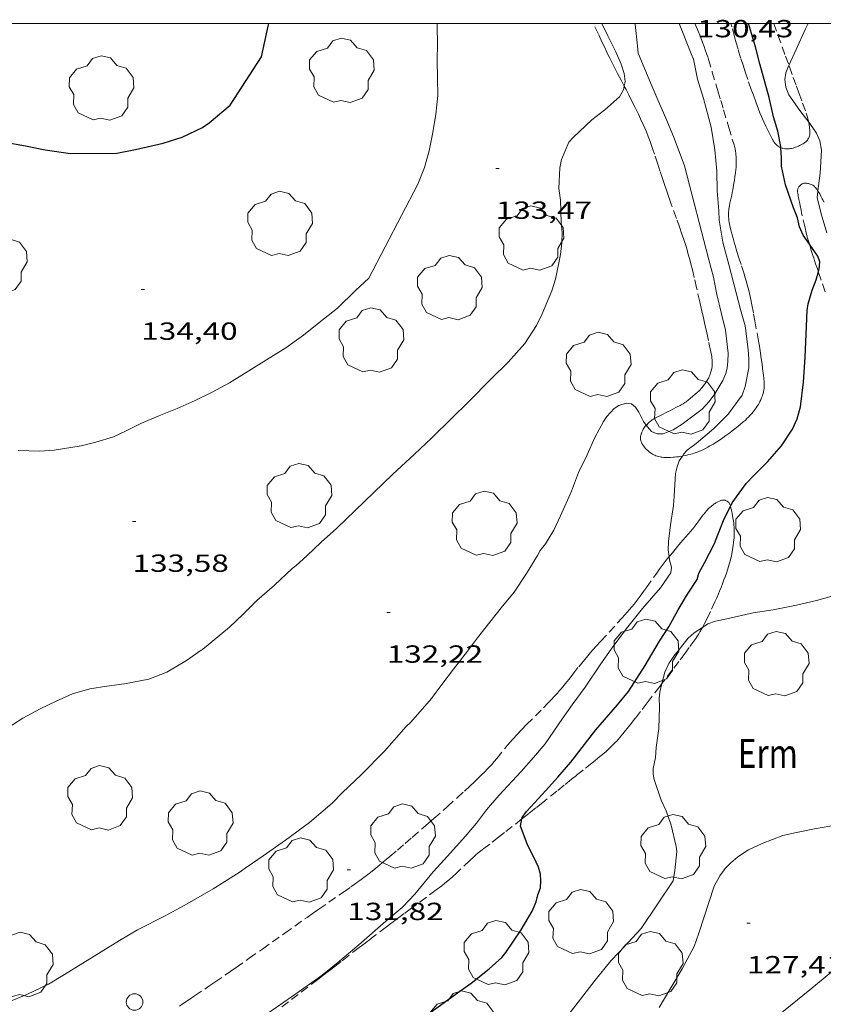
# Model space of a CAD drawing. Units: inches. Extents: x 455000 to 456004, y 4600499 to 4601001.
# Drawn here: x 455156 to 455205, y 4600941 to 4601000 of the extents above; entities that cross this region are included whole.
import ezdxf
from ezdxf.enums import TextEntityAlignment as Align

# ---------------------------------------------------------------- set-up
doc = ezdxf.new("R2010")
doc.units = ezdxf.units.IN
doc.header["$MEASUREMENT"] = 0
doc.linetypes.add('TRAZOS', pattern=[0.75, 0.5, -0.25])
for name, color, linetype, lineweight in [('ARBRE', 7, 'Continuous', 0), ('CORBA DE NIVELL', 7, 'Continuous', 0), ('CORBA MESTRA', 7, 'Continuous', 0), ('COTA ALTIMETRICA', 7, 'Continuous', 0), ('MARC FULL', 7, 'Continuous', 0), ('PAL', 7, 'Continuous', 0), ('PARCEL-LA DE CONREU', 7, 'Continuous', 0)]:
    doc.layers.add(name, color=color, linetype=linetype, lineweight=lineweight)
doc.styles.add('Style-Arial', font='ARIAL.TTF')

# ---------------------------------------------------------------- blocks, each defined once
blk = doc.blocks.new('ARBRE')
at = {"color": 0, "linetype": 'ByBlock', "lineweight": -2, "flags": 128}
blk.add_lwpolyline([(-0.507, -1.872), (-1.415, -1.448), (-1.697, -0.94), (-1.675, -0.342), (-1.951, 0.138), (-1.943, 0.686), (-1.511, 1.208), (-0.871, 1.406), (-0.543, 1.846), (-0.027, 2.012), (0.541, 1.882), (0.933, 1.428), (1.495, 1.262), (1.921, 0.694), (1.969, 0.068), (1.593, -0.562), (1.593, -1.098), (1.229, -1.618), (0.505, -1.886), (-0.049, -1.762), (-0.507, -1.872)], dxfattribs=at)
blk = doc.blocks.new('COTA')
at = {"color": 0, "linetype": 'ByBlock', "lineweight": -2}
blk.add_line((0, 0), (0.2, 0), dxfattribs=at)
blk = doc.blocks.new('PAL')
at = {"color": 0, "linetype": 'ByBlock', "lineweight": -2}
blk.add_circle((0, 0), 0.5, dxfattribs=at)

msp = doc.modelspace()

# ---------------------------------------------------------------- linework, layer by layer
at = {"layer": 'CORBA DE NIVELL', "color": 30, "linetype": 'Continuous', "lineweight": 0}
for points, elevation in [([(455156.09, 4600974.127), (455157.413, 4600974.088), (455158.268, 4600974.15), (455159.9, 4600974.413), (455160.791, 4600974.647), (455161.858, 4600974.964), (455162.591, 4600975.312), (455163.515, 4600975.763), (455164.616, 4600976.241), (455165.709, 4600976.675), (455166.812, 4600977.164), (455167.833, 4600977.673), (455168.881, 4600978.241), (455172.287, 4600980.352), (455173.357, 4600981.111), (455174.287, 4600981.86), (455175.421, 4600982.751), (455176.508, 4600983.835), (455177.31, 4600984.572), (455180.289, 4600990.262), (455180.692, 4600991.277), (455180.967, 4600992.279), (455181.192, 4600993.394), (455181.382, 4600994.504), (455181.491, 4600995.645), (455181.481, 4600996.692), (455181.463, 4600997.764), (455181.473, 4600998.767), (455181.465, 4600999.797), (455181.447, 4601000)], 134), ([(455192.78, 4600996.21), (455192.834, 4600996.476), (455192.776, 4600996.963), (455192.59, 4600997.536), (455192.267, 4600998.277), (455191.783, 4600999.247), (455191.419, 4601000)], 133), ([(455194.109, 4600975.663), (455194.178, 4600975.561), (455194.439, 4600975.285), (455194.774, 4600975.14), (455195.144, 4600975.143), (455195.733, 4600975.39), (455196.293, 4600975.733), (455197.487, 4600976.637), (455197.924, 4600977.1), (455198.258, 4600977.558), (455198.739, 4600978.364), (455198.929, 4600978.79), (455199.007, 4600979.138), (455199.054, 4600979.532), (455199.067, 4600980.029), (455198.906, 4600981.43), (455198.638, 4600982.483), (455198.382, 4600983.574), (455198.178, 4600984.632), (455197.91, 4600985.684), (455196.422, 4600991.381), (455195.804, 4600993.058), (455195.367, 4600994.129), (455194.878, 4600995.232), (455194.383, 4600996.37), (455193.631, 4600998.197), (455193.588, 4600998.636), (455193.445, 4600999.942), (455193.441, 4601000)], 132), ([(455196.304, 4600973.8), (455196.372, 4600973.904), (455196.588, 4600974.154), (455197.142, 4600974.561), (455198.204, 4600975.46), (455199.069, 4600976.33), (455199.926, 4600977.477), (455200.101, 4600978.009), (455200.323, 4600979.142), (455200.323, 4600979.659), (455200.273, 4600980.259), (455200.101, 4600981.691), (455199.808, 4600982.667), (455199.551, 4600983.689), (455199.139, 4600985.324), (455198.753, 4600986.754), (455198.521, 4600988.076), (455198.497, 4600988.654), (455198.411, 4600989.864), (455198.391, 4600991.051), (455198.268, 4600992.342), (455198.041, 4600993.726), (455197.576, 4600995.451), (455197.218, 4600996.617), (455196.967, 4600997.827), (455196.826, 4600998.168), (455196.302, 4600999.501), (455196.113, 4601000)], 131), ([(455202.744, 4600997.463), (455203.16, 4600998.379), (455203.745, 4600999.677), (455203.904, 4601000)], 129), ([(455203.944, 4600994.015), (455203.408, 4600994.734), (455202.747, 4600995.677), (455202.559, 4600996.141), (455202.492, 4600996.612), (455202.557, 4600997.009), (455202.718, 4600997.406), (455202.744, 4600997.463)], 129), ([(455167.242, 4600962.091), (455168.884, 4600963.437), (455169.708, 4600964.228), (455170.535, 4600965.042), (455171.612, 4600965.972), (455172.674, 4600966.979), (455172.925, 4600967.165), (455173.557, 4600967.754), (455174.426, 4600968.577), (455175.366, 4600969.411), (455178.747, 4600972.687), (455180.079, 4600973.922), (455181.111, 4600974.889), (455182.344, 4600976.085), (455183.338, 4600977.064), (455184.752, 4600978.492), (455185.759, 4600979.481), (455186.756, 4600980.609), (455187.477, 4600981.699), (455187.82, 4600982.409), (455188.392, 4600983.795), (455188.611, 4600984.515), (455188.925, 4600986.005), (455189.009, 4600986.708), (455189.019, 4600987.35), (455188.958, 4600987.952), (455188.914, 4600989.298), (455188.825, 4600989.997), (455188.874, 4600991.253), (455188.98, 4600991.757), (455189.431, 4600992.814), (455189.698, 4600993.089), (455190.823, 4600994.16), (455191.601, 4600994.764), (455192.489, 4600995.561), (455192.736, 4600995.988), (455192.78, 4600996.21)], 133), ([(455204.5, 4600989.869), (455204.644, 4600990.931), (455204.717, 4600992.32), (455204.61, 4600992.89), (455204.416, 4600993.35), (455204.193, 4600993.682), (455203.944, 4600994.015)], 129), ([(455205.053, 4600987.321), (455204.694, 4600988.476), (455204.46, 4600989.464), (455204.494, 4600989.82), (455204.5, 4600989.869)], 129), ([(455169.962, 4600948.927), (455170.915, 4600949.575), (455172.271, 4600950.525), (455173.727, 4600951.612), (455175.098, 4600952.778), (455175.714, 4600953.404), (455176.885, 4600954.507), (455178.273, 4600955.929), (455179.588, 4600957.426), (455179.862, 4600957.676), (455181.121, 4600959.114), (455181.741, 4600959.958), (455182.45, 4600960.884), (455183.291, 4600961.971), (455183.895, 4600962.795), (455184.653, 4600963.736), (455185.334, 4600964.604), (455186.116, 4600965.551), (455186.872, 4600966.676), (455187.535, 4600967.765), (455187.687, 4600968.077), (455188.007, 4600968.486), (455188.514, 4600969.31), (455188.929, 4600970.168), (455189.583, 4600971.661), (455190.014, 4600972.802), (455190.531, 4600973.877), (455190.996, 4600974.915), (455191.518, 4600975.886), (455191.726, 4600976.188), (455192.175, 4600976.678), (455192.443, 4600976.866), (455192.904, 4600977.003), (455193.225, 4600976.964), (455193.453, 4600976.763), (455193.669, 4600976.455), (455193.95, 4600975.9), (455194.109, 4600975.663)], 132), ([(455195.498, 4600967.704), (455195.437, 4600968.113), (455195.452, 4600968.621), (455195.579, 4600969.638), (455195.766, 4600970.795), (455195.804, 4600971.368), (455195.892, 4600972.748), (455195.981, 4600973.152), (455196.106, 4600973.503), (455196.304, 4600973.8)], 131), ([(455179.379, 4600946.486), (455180.111, 4600947.264), (455181.204, 4600948.605), (455181.901, 4600949.367), (455183.157, 4600950.754), (455183.833, 4600951.559), (455184.436, 4600952.372), (455185.191, 4600953.233), (455186.538, 4600954.684), (455187.291, 4600955.533), (455188.002, 4600956.373), (455189.052, 4600957.9), (455189.635, 4600958.727), (455190.411, 4600959.808), (455191.36, 4600961.215), (455191.981, 4600962.099), (455192.913, 4600963.348), (455193.893, 4600964.571), (455194.981, 4600965.821), (455195.606, 4600966.727), (455195.647, 4600967.059), (455195.529, 4600967.493), (455195.498, 4600967.704)], 131), ([(455197.513, 4600963.414), (455197.848, 4600963.633), (455198.306, 4600963.788), (455198.993, 4600963.936), (455200.587, 4600964.31), (455201.801, 4600964.487), (455203.211, 4600964.761), (455204.421, 4600965.042), (455205.649, 4600965.394), (455206.899, 4600965.839), (455208.167, 4600966.317), (455209.422, 4600966.756), (455209.863, 4600966.977), (455210.112, 4600967.151), (455210.478, 4600967.53)], 129), ([(455195.059, 4600960.015), (455195.231, 4600960.717), (455195.484, 4600961.235), (455195.78, 4600961.677), (455196.64, 4600962.777), (455197.004, 4600963.081), (455197.513, 4600963.414)], 129), ([(455189.282, 4600939.812), (455190.125, 4600940.91), (455191.011, 4600942.057), (455191.965, 4600943.233), (455192.468, 4600943.742), (455193.813, 4600945.182), (455195.74, 4600948.065), (455195.852, 4600948.7), (455195.97, 4600949.856), (455195.926, 4600950.157), (455195.612, 4600951.442), (455195.313, 4600952.316), (455195.007, 4600952.961), (455194.597, 4600954.217), (455194.538, 4600954.538), (455194.524, 4600954.879), (455194.67, 4600955.548), (455194.719, 4600956.149), (455194.881, 4600957.297), (455194.922, 4600958.606), (455194.888, 4600959.129), (455194.929, 4600959.489), (455195.059, 4600960.015)], 129), ([(455194.884, 4600940.403), (455195.545, 4600941.482), (455196.279, 4600942.748), (455197.003, 4600944.085), (455197.286, 4600944.908), (455198.229, 4600947.746), (455198.557, 4600948.366), (455198.895, 4600948.818), (455199.231, 4600949.161), (455199.662, 4600949.521), (455200.305, 4600949.942), (455201.133, 4600950.336), (455202.373, 4600950.824), (455203.215, 4600951.003), (455204.291, 4600951.209), (455205.69, 4600951.457)], 128), ([(455199.038, 4600936.332), (455199.195, 4600936.673), (455199.777, 4600937.501), (455201.53, 4600939.461), (455201.975, 4600939.802), (455202.847, 4600940.51), (455204.016, 4600941.475), (455205.402, 4600942.621), (455206.714, 4600943.579), (455210.587, 4600946.75), (455211.5, 4600947.399), (455212.681, 4600948.265), (455213.579, 4600948.894), (455213.981, 4600949.189)], 127)]:
    msp.add_lwpolyline(points, dxfattribs=dict(at, elevation=elevation))
at = {"layer": 'CORBA DE NIVELL', "color": 30, "linetype": 'Continuous', "lineweight": 0, "flags": 128}
for points, elevation in [([(455154.532, 4600956.756), (455156.365, 4600957.932), (455157.422, 4600958.486), (455158.383, 4600958.954), (455159.376, 4600959.405), (455160.433, 4600959.696), (455161.467, 4600959.864), (455162.538, 4600960.008), (455163.992, 4600960.275), (455165.101, 4600960.699), (455166.279, 4600961.417), (455167.164, 4600962.036), (455167.242, 4600962.091)], 133), ([(455157.929, 4600941.819), (455158.897, 4600942.39), (455162.226, 4600944.457), (455163.31, 4600945.098), (455164.986, 4600945.94), (455166.312, 4600946.683), (455167.889, 4600947.582), (455169.467, 4600948.579), (455169.971, 4600948.933)], 132), ([(455168.176, 4600937.939), (455169.655, 4600938.965), (455171.254, 4600940.084), (455173.095, 4600941.374), (455174.504, 4600942.36), (455175.439, 4600943.132), (455176.717, 4600944.193), (455178.349, 4600945.628), (455179.327, 4600946.45), (455179.379, 4600946.486)], 131), ([(455155.427, 4600940.693), (455156.623, 4600941.188), (455157.929, 4600941.819)], 132)]:
    msp.add_lwpolyline(points, dxfattribs=dict(at, elevation=elevation))
at = {"layer": 'CORBA MESTRA', "color": 30, "linetype": 'Continuous', "lineweight": 30}
for points, elevation in [([(455155.187, 4600992.833), (455156.535, 4600992.596), (455157.721, 4600992.352), (455159.267, 4600992.125), (455162.06, 4600992.138), (455163.196, 4600992.357), (455164.867, 4600992.746), (455166.029, 4600993.11), (455167.254, 4600993.704), (455167.647, 4600993.979), (455168.916, 4600995.054), (455170.818, 4600997.987), (455171.228, 4600999.827), (455171.265, 4601000)], 135), ([(455202.266, 4600992.475), (455202.262, 4600992.539), (455202.081, 4600993.467), (455201.823, 4600994.351), (455201.557, 4600995.513), (455200.98, 4600997.55), (455200.721, 4600998.589), (455200.295, 4601000)], 130), ([(455203.985, 4600986.638), (455203.614, 4600987.177), (455203.398, 4600987.68), (455203.259, 4600988.228), (455203.032, 4600988.83), (455202.543, 4600990.226), (455202.305, 4600991.348), (455202.309, 4600991.859), (455202.266, 4600992.475)], 130), ([(455204.532, 4600984.949), (455204.578, 4600985.117), (455204.621, 4600985.558), (455204.498, 4600985.901), (455204.213, 4600986.307), (455203.985, 4600986.638)], 130), ([(455199.214, 4600970.75), (455199.317, 4600970.955), (455200.155, 4600972.128), (455200.606, 4600972.6), (455201.461, 4600973.443), (455202.308, 4600974.426), (455202.955, 4600975.426), (455203.243, 4600976.047), (455203.45, 4600976.769), (455203.636, 4600978.276), (455203.736, 4600979.791), (455203.798, 4600981.182), (455203.854, 4600982.608), (455203.915, 4600983.023), (455204.152, 4600983.842), (455204.4, 4600984.465), (455204.532, 4600984.949)], 130), ([(455186.583, 4600951.816), (455186.602, 4600951.915), (455186.854, 4600952.267), (455187.129, 4600952.557), (455188.006, 4600953.523), (455188.75, 4600954.357), (455189.553, 4600955.26), (455191.07, 4600957.222), (455192.365, 4600958.734), (455193.042, 4600959.539), (455194.042, 4600961.109), (455194.912, 4600962.587), (455195.473, 4600963.459), (455196.049, 4600964.477), (455196.607, 4600965.424), (455197.19, 4600966.321), (455197.287, 4600966.712), (455197.644, 4600967.332), (455198.245, 4600968.496), (455198.448, 4600969.029), (455198.83, 4600969.99), (455199.214, 4600970.75)], 130), ([(455178.002, 4600937.895), (455179.311, 4600938.84), (455180.247, 4600939.525), (455181.518, 4600940.444), (455182.684, 4600941.29), (455183.511, 4600941.879), (455184.599, 4600942.739), (455185.376, 4600943.429), (455185.611, 4600943.72), (455186.549, 4600945.1), (455187.209, 4600946.236), (455187.447, 4600946.803), (455187.55, 4600947.227), (455187.705, 4600947.648), (455187.738, 4600948.061), (455187.708, 4600948.48), (455187.586, 4600948.892), (455187.456, 4600949.202), (455186.901, 4600950.317), (455186.497, 4600951.382), (455186.583, 4600951.816)], 130)]:
    msp.add_lwpolyline(points, dxfattribs=dict(at, elevation=elevation))
at = {"layer": 'MARC FULL', "color": 0, "linetype": 'Continuous'}
msp.add_lwpolyline([(455000, 4601000), (456000, 4601000)], dxfattribs=at)
at = {"layer": 'PARCEL-LA DE CONREU', "color": 7, "linetype": 'TRAZOS', "lineweight": 0}
for points in [[(455192.78, 4600996.21, 133.014), (455192.598, 4600996.556, 133.031), (455192.375, 4600996.976, 133.05), (455192.208, 4600997.293, 133.062), (455192.085, 4600997.531, 133.07), (455191.904, 4600997.889, 133.08), (455191.816, 4600998.07, 133.083), (455191.729, 4600998.251, 133.086), (455191.577, 4600998.574, 133.088), (455191.444, 4600998.856, 133.087), (455191.213, 4600999.351, 133.081), (455190.913, 4601000, 133.07)], [(455197.062, 4601000, 130.502), (455197.207, 4600999.642, 130.511), (455197.389, 4600999.193, 130.523), (455197.522, 4600998.854, 130.531), (455197.619, 4600998.599, 130.536), (455197.688, 4600998.407, 130.539), (455197.788, 4600998.116, 130.542), (455197.835, 4600997.97, 130.542), (455197.88, 4600997.822, 130.542), (455198.107, 4600997.058, 130.537), (455198.447, 4600995.912, 130.525), (455198.618, 4600995.339, 130.52), (455198.788, 4600994.766, 130.518), (455199.107, 4600993.706, 130.518), (455199.425, 4600992.644, 130.518), (455199.448, 4600992.563, 130.518), (455199.485, 4600992.408, 130.518), (455199.511, 4600992.271, 130.518), (455199.53, 4600992.151, 130.518), (455199.542, 4600992.045, 130.518), (455199.551, 4600991.951, 130.518), (455199.56, 4600991.788, 130.518), (455199.562, 4600991.666, 130.518), (455199.561, 4600991.574, 130.518), (455199.555, 4600991.437, 130.518), (455199.545, 4600991.301, 130.518)], [(455199.55, 4600998.835, 130.239), (455199.453, 4600999.184, 130.248), (455199.289, 4600999.797, 130.268), (455199.235, 4601000, 130.276)], [(455201.83, 4601000, 129.092), (455202.083, 4600999.298, 129.07), (455202.545, 4600998.016, 129.026), (455202.744, 4600997.463, 129.009)], [(455202.266, 4600992.475, 129.946), (455202.245, 4600992.483, 129.952), (455202.177, 4600992.515, 129.972), (455202.127, 4600992.543, 129.987), (455202.091, 4600992.566, 129.998), (455202.038, 4600992.606, 130.014), (455201.988, 4600992.651, 130.03), (455201.948, 4600992.693, 130.045), (455201.915, 4600992.73, 130.059), (455201.864, 4600992.796, 130.085), (455201.829, 4600992.847, 130.103), (455201.804, 4600992.887, 130.115), (455201.769, 4600992.948, 130.128), (455201.753, 4600992.98, 130.132), (455201.736, 4600993.012, 130.134), (455201.514, 4600993.454, 130.143), (455201.351, 4600993.787, 130.149), (455201.233, 4600994.038, 130.153), (455201.147, 4600994.227, 130.156), (455201.084, 4600994.37, 130.159), (455200.994, 4600994.587, 130.162), (455200.909, 4600994.806, 130.166), (455200.741, 4600995.257, 130.174), (455200.596, 4600995.652, 130.181), (455200.472, 4600995.998, 130.187), (455200.259, 4600996.604, 130.197), (455200.103, 4600997.06, 130.205), (455199.99, 4600997.403, 130.211), (455199.825, 4600997.919, 130.221), (455199.666, 4600998.437, 130.23), (455199.55, 4600998.835, 130.239)], [(455202.744, 4600997.463, 129.009), (455202.776, 4600997.375, 129.006), (455203.007, 4600996.734, 128.99), (455203.204, 4600996.193, 128.982), (455203.352, 4600995.788, 128.98), (455203.576, 4600995.18, 128.983), (455203.798, 4600994.572, 128.99), (455203.841, 4600994.444, 128.993), (455203.874, 4600994.331, 128.998), (455203.899, 4600994.231, 129.003), (455203.919, 4600994.143, 129.009), (455203.944, 4600994.015, 129.02)], [(455197.703, 4600981.614, 132.664), (455197.645, 4600981.874, 132.675), (455197.555, 4600982.265, 132.688), (455197.463, 4600982.656, 132.694), (455197.35, 4600983.137, 132.696), (455197.159, 4600983.98, 132.697), (455197.015, 4600984.611, 132.697), (455196.903, 4600985.083, 132.696), (455196.814, 4600985.436, 132.695), (455196.745, 4600985.7, 132.694), (455196.636, 4600986.094, 132.694), (455196.579, 4600986.291, 132.694), (455196.519, 4600986.487, 132.694), (455196.381, 4600986.918, 132.694), (455196.255, 4600987.293, 132.694), (455196.142, 4600987.62, 132.694), (455195.938, 4600988.191, 132.694), (455195.63, 4600989.045, 132.696), (455195.477, 4600989.473, 132.698), (455195.329, 4600989.902, 132.702), (455195.213, 4600990.248, 132.708), (455195.114, 4600990.551, 132.717), (455194.943, 4600991.082, 132.738), (455194.815, 4600991.48, 132.758), (455194.619, 4600992.077, 132.79), (455194.519, 4600992.374, 132.807), (455194.415, 4600992.671, 132.822), (455194.354, 4600992.84, 132.831), (455194.233, 4600993.155, 132.847), (455194.121, 4600993.429, 132.862), (455194.02, 4600993.666, 132.875), (455193.929, 4600993.873, 132.887), (455193.765, 4600994.232, 132.907), (455193.638, 4600994.501, 132.922), (455193.444, 4600994.901, 132.944), (455193.248, 4600995.301, 132.966), (455193.062, 4600995.672, 132.986), (455192.895, 4600995.994, 133.003), (455192.78, 4600996.21, 133.014)], [(455203.944, 4600994.015, 129.02), (455203.95, 4600993.988, 129.022), (455203.969, 4600993.871, 129.033), (455203.994, 4600993.696, 129.054), (455204.015, 4600993.523, 129.078), (455204.021, 4600993.447, 129.091), (455204.022, 4600993.38, 129.103), (455204.019, 4600993.322, 129.116), (455204.013, 4600993.272, 129.127), (455204.006, 4600993.228, 129.138), (455203.996, 4600993.189, 129.147), (455203.975, 4600993.123, 129.165), (455203.954, 4600993.074, 129.179), (455203.936, 4600993.037, 129.189), (455203.903, 4600992.983, 129.205), (455203.864, 4600992.929, 129.222), (455203.837, 4600992.896, 129.233), (455203.811, 4600992.868, 129.243), (455203.762, 4600992.82, 129.262), (455203.718, 4600992.783, 129.28), (455203.679, 4600992.754, 129.295), (455203.609, 4600992.709, 129.324), (455203.556, 4600992.68, 129.347), (455203.475, 4600992.639, 129.383), (455203.392, 4600992.599, 129.422), (455203.333, 4600992.571, 129.452), (455203.23, 4600992.527, 129.51), (455203.153, 4600992.498, 129.555), (455203.094, 4600992.478, 129.589), (455203.005, 4600992.452, 129.639), (455202.914, 4600992.43, 129.686), (455202.85, 4600992.418, 129.717), (455202.793, 4600992.411, 129.744), (455202.742, 4600992.407, 129.767), (455202.651, 4600992.404, 129.807), (455202.583, 4600992.407, 129.835), (455202.533, 4600992.411, 129.856), (455202.457, 4600992.422, 129.884), (455202.382, 4600992.438, 129.91), (455202.33, 4600992.453, 129.927), (455202.284, 4600992.468, 129.941), (455202.266, 4600992.475, 129.946)], [(455199.545, 4600991.301, 130.518), (455199.528, 4600991.128, 130.519), (455199.51, 4600990.976, 130.522), (455199.475, 4600990.71, 130.531), (455199.446, 4600990.512, 130.54), (455199.4, 4600990.214, 130.556), (455199.352, 4600989.917, 130.574), (455199.322, 4600989.751, 130.585), (455199.291, 4600989.606, 130.597), (455199.173, 4600989.101, 130.645), (455199.147, 4600988.974, 130.656), (455199.13, 4600988.88, 130.665), (455199.109, 4600988.737, 130.676), (455199.102, 4600988.666, 130.681), (455199.096, 4600988.595, 130.686), (455199.091, 4600988.48, 130.693), (455199.092, 4600988.372, 130.699), (455199.097, 4600988.271, 130.705), (455199.105, 4600988.177, 130.71), (455199.115, 4600988.088, 130.715), (455199.141, 4600987.921, 130.723), (455199.169, 4600987.775, 130.73), (455199.197, 4600987.647, 130.734), (455199.253, 4600987.423, 130.741), (455199.298, 4600987.256, 130.744), (455199.369, 4600987.005, 130.745), (455199.438, 4600986.754, 130.742), (455199.493, 4600986.556, 130.737), (455199.601, 4600986.188, 130.727), (455199.7, 4600985.868, 130.717), (455199.878, 4600985.314, 130.698), (455200.011, 4600984.898, 130.684), (455200.107, 4600984.586, 130.673), (455200.176, 4600984.352, 130.666), (455200.225, 4600984.175, 130.66), (455200.295, 4600983.908, 130.653), (455200.359, 4600983.639, 130.646), (455200.437, 4600983.28, 130.638), (455200.502, 4600982.965, 130.63), (455200.609, 4600982.413, 130.618), (455200.685, 4600981.998, 130.609), (455200.907, 4600980.751, 130.582), (455200.96, 4600980.446, 130.576), (455201.004, 4600980.178, 130.573), (455201.076, 4600979.709, 130.567), (455201.125, 4600979.357, 130.564), (455201.158, 4600979.093, 130.561), (455201.205, 4600978.697, 130.556), (455201.245, 4600978.301, 130.55), (455201.252, 4600978.206, 130.548), (455201.254, 4600978.117, 130.545), (455201.252, 4600978.034, 130.541), (455201.247, 4600977.957, 130.538), (455201.24, 4600977.884, 130.534), (455201.23, 4600977.816, 130.53), (455201.207, 4600977.689, 130.522), (455201.18, 4600977.579, 130.515), (455201.151, 4600977.482, 130.509), (455201.123, 4600977.399, 130.503), (455201.095, 4600977.325, 130.498), (455201.041, 4600977.198, 130.49), (455200.995, 4600977.104, 130.484), (455200.958, 4600977.033, 130.48), (455200.899, 4600976.928, 130.475), (455200.834, 4600976.823, 130.47), (455200.77, 4600976.726, 130.466), (455200.709, 4600976.639, 130.464), (455200.65, 4600976.56, 130.461), (455200.595, 4600976.488, 130.459), (455200.488, 4600976.36, 130.457), (455200.392, 4600976.252, 130.456), (455200.306, 4600976.162, 130.455), (455200.229, 4600976.085, 130.455), (455200.092, 4600975.955, 130.457), (455199.985, 4600975.861, 130.459), (455199.821, 4600975.722, 130.463), (455199.651, 4600975.584, 130.47), (455199.47, 4600975.441, 130.48), (455199.311, 4600975.318, 130.491), (455199.172, 4600975.213, 130.502), (455198.927, 4600975.033, 130.526), (455198.741, 4600974.901, 130.547), (455198.6, 4600974.804, 130.565), (455198.386, 4600974.663, 130.592), (455198.166, 4600974.525, 130.622), (455198.04, 4600974.45, 130.64), (455197.93, 4600974.387, 130.657), (455197.833, 4600974.333, 130.672), (455197.663, 4600974.244, 130.702), (455197.533, 4600974.18, 130.725), (455197.436, 4600974.135, 130.744), (455197.288, 4600974.071, 130.774), (455197.138, 4600974.011, 130.806), (455197.014, 4600973.967, 130.835), (455196.905, 4600973.933, 130.864), (455196.808, 4600973.907, 130.89), (455196.639, 4600973.866, 130.939), (455196.511, 4600973.839, 130.976), (455196.319, 4600973.803, 131.03), (455196.304, 4600973.8, 131.034)], [(455203.985, 4600986.638, 129.997), (455203.894, 4600986.944, 129.974), (455203.839, 4600987.141, 129.961), (455203.794, 4600987.314, 129.949), (455203.722, 4600987.617, 129.926), (455203.519, 4600988.527, 129.854), (455203.483, 4600988.687, 129.843), (455203.423, 4600988.967, 129.831), (455203.382, 4600989.178, 129.82), (455203.352, 4600989.337, 129.806), (455203.331, 4600989.455, 129.791), (455203.316, 4600989.544, 129.776), (455203.305, 4600989.611, 129.763), (455203.289, 4600989.711, 129.739), (455203.274, 4600989.811, 129.71), (455203.269, 4600989.867, 129.691), (455203.271, 4600989.914, 129.675), (455203.278, 4600989.954, 129.659), (455203.287, 4600989.989, 129.646), (455203.298, 4600990.019, 129.634), (455203.323, 4600990.069, 129.613), (455203.346, 4600990.106, 129.597), (455203.367, 4600990.133, 129.585), (455203.402, 4600990.173, 129.568), (455203.442, 4600990.212, 129.55), (455203.468, 4600990.234, 129.54), (455203.493, 4600990.251, 129.53), (455203.54, 4600990.279, 129.511), (455203.582, 4600990.298, 129.495), (455203.62, 4600990.31, 129.481), (455203.653, 4600990.318, 129.469), (455203.71, 4600990.326, 129.447), (455203.754, 4600990.327, 129.431), (455203.817, 4600990.323, 129.406), (455203.879, 4600990.313, 129.382), (455203.934, 4600990.3, 129.36), (455203.983, 4600990.287, 129.341), (455204.027, 4600990.274, 129.324), (455204.101, 4600990.246, 129.294), (455204.156, 4600990.22, 129.272), (455204.196, 4600990.197, 129.256), (455204.252, 4600990.158, 129.231), (455204.279, 4600990.136, 129.218), (455204.304, 4600990.112, 129.206), (455204.356, 4600990.057, 129.178), (455204.398, 4600990.008, 129.152), (455204.433, 4600989.965, 129.128), (455204.488, 4600989.888, 129.087)], [(455204.488, 4600989.888, 129.087), (455204.5, 4600989.869, 129.077)], [(455204.5, 4600989.869, 129.077), (455204.527, 4600989.828, 129.056), (455204.583, 4600989.734, 129.013), (455204.611, 4600989.685, 128.993), (455204.638, 4600989.634, 128.974), (455204.685, 4600989.546, 128.945), (455204.729, 4600989.463, 128.922), (455204.77, 4600989.385, 128.903), (455204.809, 4600989.312, 128.888), (455204.882, 4600989.175, 128.864)], [(455204.532, 4600984.949, 130.001), (455204.471, 4600985.131, 130.022), (455204.433, 4600985.243, 130.033), (455204.398, 4600985.349, 130.041), (455204.365, 4600985.448, 130.046), (455204.304, 4600985.634, 130.05), (455204.251, 4600985.796, 130.048), (455204.204, 4600985.939, 130.043), (455204.124, 4600986.189, 130.03), (455204.007, 4600986.565, 130.002), (455203.985, 4600986.638, 129.997)], [(455204.939, 4600983.753, 129.86), (455204.703, 4600984.441, 129.942), (455204.532, 4600984.949, 130.001)], [(455194.109, 4600975.663, 132.029), (455194.12, 4600975.675, 132.031), (455194.179, 4600975.738, 132.046), (455194.231, 4600975.79, 132.059), (455194.277, 4600975.833, 132.071), (455194.36, 4600975.905, 132.091), (455194.425, 4600975.955, 132.106), (455194.474, 4600975.99, 132.117), (455194.552, 4600976.039, 132.134), (455194.633, 4600976.084, 132.15), (455195.011, 4600976.276, 132.223), (455195.39, 4600976.467, 132.294), (455195.584, 4600976.566, 132.326), (455195.73, 4600976.64, 132.347), (455195.948, 4600976.752, 132.374), (455196.166, 4600976.865, 132.398), (455196.229, 4600976.899, 132.404), (455196.343, 4600976.967, 132.416), (455196.439, 4600977.032, 132.425), (455196.522, 4600977.091, 132.432), (455196.664, 4600977.201, 132.444), (455196.769, 4600977.287, 132.452), (455196.924, 4600977.42, 132.462), (455197.08, 4600977.554, 132.47), (455197.192, 4600977.652, 132.474), (455197.287, 4600977.738, 132.476), (455197.367, 4600977.815, 132.476), (455197.435, 4600977.884, 132.476), (455197.493, 4600977.946, 132.476), (455197.542, 4600978.002, 132.476), (455197.625, 4600978.104, 132.476), (455197.684, 4600978.184, 132.477), (455197.727, 4600978.247, 132.479), (455197.789, 4600978.346, 132.482), (455197.848, 4600978.452, 132.486), (455197.891, 4600978.537, 132.49), (455197.928, 4600978.618, 132.495), (455197.959, 4600978.693, 132.499), (455197.986, 4600978.764, 132.503), (455198.008, 4600978.831, 132.507), (455198.028, 4600978.893, 132.51), (455198.058, 4600979.011, 132.518), (455198.079, 4600979.113, 132.524), (455198.093, 4600979.204, 132.529), (455198.102, 4600979.282, 132.534), (455198.107, 4600979.351, 132.538), (455198.11, 4600979.472, 132.546), (455198.107, 4600979.562, 132.551), (455198.103, 4600979.629, 132.555), (455198.091, 4600979.73, 132.561), (455198.074, 4600979.831, 132.566), (455198.004, 4600980.184, 132.585), (455197.878, 4600980.802, 132.621), (455197.779, 4600981.266, 132.647), (455197.703, 4600981.614, 132.664)], [(455196.061, 4600973.76, 131.091), (455195.939, 4600973.742, 131.112), (455195.832, 4600973.73, 131.126), (455195.737, 4600973.722, 131.137), (455195.57, 4600973.712, 131.155), (455195.444, 4600973.709, 131.17), (455195.351, 4600973.71, 131.184), (455195.28, 4600973.712, 131.196), (455195.176, 4600973.717, 131.218), (455195.072, 4600973.726, 131.246), (455195.012, 4600973.733, 131.265), (455194.956, 4600973.742, 131.282), (455194.855, 4600973.764, 131.316), (455194.769, 4600973.79, 131.345), (455194.696, 4600973.817, 131.371), (455194.632, 4600973.843, 131.394), (455194.578, 4600973.87, 131.415), (455194.484, 4600973.922, 131.45), (455194.414, 4600973.966, 131.477), (455194.362, 4600974.002, 131.497), (455194.284, 4600974.061, 131.528), (455194.206, 4600974.126, 131.558), (455194.123, 4600974.202, 131.592), (455194.056, 4600974.271, 131.622), (455194.002, 4600974.333, 131.649), (455193.959, 4600974.388, 131.672), (455193.924, 4600974.437, 131.693), (455193.896, 4600974.48, 131.711), (455193.853, 4600974.558, 131.741), (455193.826, 4600974.617, 131.764), (455193.808, 4600974.662, 131.781), (455193.787, 4600974.73, 131.806), (455193.773, 4600974.799, 131.83), (455193.767, 4600974.847, 131.846), (455193.765, 4600974.893, 131.859), (455193.766, 4600974.937, 131.872), (455193.769, 4600974.979, 131.883), (455193.781, 4600975.059, 131.902), (455193.797, 4600975.13, 131.918), (455193.816, 4600975.192, 131.931), (455193.836, 4600975.246, 131.943), (455193.856, 4600975.293, 131.952), (455193.896, 4600975.374, 131.968), (455193.931, 4600975.434, 131.98), (455193.959, 4600975.477, 131.988), (455194.004, 4600975.54, 132.001), (455194.053, 4600975.6, 132.014), (455194.109, 4600975.663, 132.029)], [(455196.304, 4600973.8, 131.034), (455196.125, 4600973.77, 131.078), (455196.061, 4600973.76, 131.091)], [(455195.498, 4600967.704, 131.007), (455195.592, 4600967.82, 131.001), (455195.773, 4600968.038, 130.991), (455196.094, 4600968.418, 130.977), (455196.336, 4600968.702, 130.966), (455196.518, 4600968.915, 130.957), (455196.788, 4600969.235, 130.937), (455196.922, 4600969.396, 130.925), (455197.054, 4600969.557, 130.91), (455197.096, 4600969.61, 130.904), (455197.174, 4600969.709, 130.887), (455197.239, 4600969.796, 130.867), (455197.296, 4600969.873, 130.847), (455197.394, 4600970.007, 130.807), (455197.543, 4600970.208, 130.741), (455197.619, 4600970.308, 130.709), (455197.698, 4600970.408, 130.678), (455197.751, 4600970.471, 130.659), (455197.8, 4600970.524, 130.642), (455197.887, 4600970.612, 130.612), (455197.955, 4600970.675, 130.589), (455198.062, 4600970.767, 130.554), (455198.173, 4600970.858, 130.518), (455198.228, 4600970.9, 130.499), (455198.276, 4600970.933, 130.482), (455198.319, 4600970.96, 130.465), (455198.395, 4600971.004, 130.434)], [(455198.395, 4600971.004, 130.434), (455198.452, 4600971.033, 130.409), (455198.538, 4600971.072, 130.369), (455198.625, 4600971.106, 130.326), (455198.671, 4600971.12, 130.302), (455198.713, 4600971.128, 130.281), (455198.749, 4600971.131, 130.262), (455198.782, 4600971.131, 130.244), (455198.839, 4600971.126, 130.213), (455198.882, 4600971.118, 130.19), (455198.913, 4600971.109, 130.172), (455198.959, 4600971.091, 130.145), (455199.003, 4600971.068, 130.118), (455199.024, 4600971.055, 130.104), (455199.058, 4600971.03, 130.074), (455199.085, 4600971.006, 130.046), (455199.106, 4600970.984, 130.02), (455199.137, 4600970.941, 129.975), (455199.157, 4600970.906, 129.944), (455199.17, 4600970.877, 129.922), (455199.179, 4600970.855, 129.908), (455199.193, 4600970.819, 129.891), (455199.205, 4600970.78, 129.878), (455199.214, 4600970.75, 129.872)], [(455199.214, 4600970.75, 129.872), (455199.238, 4600970.664, 129.854), (455199.261, 4600970.577, 129.839), (455199.292, 4600970.445, 129.82), (455199.318, 4600970.312, 129.798), (455199.36, 4600970.061, 129.752), (455199.388, 4600969.874, 129.716), (455199.405, 4600969.733, 129.69), (455199.416, 4600969.627, 129.67), (455199.428, 4600969.468, 129.641), (455199.434, 4600969.309, 129.614), (455199.435, 4600969.181, 129.595), (455199.433, 4600969.061, 129.581), (455199.43, 4600968.949, 129.57), (455199.424, 4600968.843, 129.562), (455199.417, 4600968.743, 129.556), (455199.4, 4600968.556, 129.548), (455199.38, 4600968.393, 129.544), (455199.36, 4600968.25, 129.541), (455199.339, 4600968.124, 129.539), (455199.298, 4600967.905, 129.535), (455199.263, 4600967.742, 129.529), (455199.234, 4600967.619, 129.524), (455199.187, 4600967.436, 129.512), (455199.135, 4600967.254, 129.494), (455199.09, 4600967.105, 129.475), (455199.047, 4600966.966, 129.456), (455198.963, 4600966.709, 129.416), (455198.887, 4600966.487, 129.377), (455198.818, 4600966.295, 129.342), (455198.756, 4600966.128, 129.311), (455198.642, 4600965.839, 129.256), (455198.554, 4600965.623, 129.217), (455198.485, 4600965.461, 129.189), (455198.379, 4600965.219, 129.151), (455198.268, 4600964.977, 129.118), (455197.995, 4600964.384, 129.049), (455197.891, 4600964.162, 129.026), (455197.798, 4600963.969, 129.007), (455197.716, 4600963.8, 128.991), (455197.642, 4600963.654, 128.979), (455197.575, 4600963.527, 128.969), (455197.513, 4600963.414, 128.962)], [(455170.874, 4600943.937, 131.771), (455172.227, 4600944.896, 131.736), (455173.58, 4600945.854, 131.702), (455173.964, 4600946.125, 131.695), (455174.301, 4600946.36, 131.692), (455174.892, 4600946.771, 131.694), (455175.778, 4600947.388, 131.701), (455176.22, 4600947.698, 131.703), (455176.66, 4600948.011, 131.702), (455176.846, 4600948.146, 131.7), (455177.019, 4600948.274, 131.698), (455177.339, 4600948.519, 131.694), (455177.616, 4600948.738, 131.689), (455177.857, 4600948.932, 131.685), (455178.274, 4600949.277, 131.678), (455178.584, 4600949.539, 131.673), (455179.047, 4600949.934, 131.666), (455179.51, 4600950.329, 131.662), (455179.948, 4600950.704, 131.663), (455180.602, 4600951.271, 131.669), (455180.928, 4600951.556, 131.671), (455181.253, 4600951.842, 131.67), (455182.062, 4600952.557, 131.662), (455182.664, 4600953.099, 131.656), (455183.112, 4600953.509, 131.651), (455183.445, 4600953.819, 131.648), (455183.693, 4600954.054, 131.645), (455184.063, 4600954.409, 131.641), (455184.428, 4600954.769, 131.638), (455184.54, 4600954.884, 131.637), (455184.643, 4600954.993, 131.636), (455184.737, 4600955.097, 131.635), (455184.911, 4600955.296, 131.634), (455185.059, 4600955.473, 131.632), (455185.569, 4600956.102, 131.627), (455185.697, 4600956.258, 131.626), (455185.892, 4600956.49, 131.624), (455185.992, 4600956.604, 131.623), (455186.093, 4600956.716, 131.622), (455186.262, 4600956.899, 131.621), (455186.585, 4600957.237, 131.618), (455186.872, 4600957.53, 131.616), (455187.884, 4600958.547, 131.61), (455188.134, 4600958.804, 131.608), (455188.32, 4600958.998, 131.606), (455188.594, 4600959.293, 131.602), (455188.73, 4600959.442, 131.6), (455188.863, 4600959.593, 131.598), (455188.962, 4600959.708, 131.595), (455189.144, 4600959.926, 131.586), (455189.301, 4600960.119, 131.573), (455189.436, 4600960.289, 131.559), (455189.671, 4600960.588, 131.532), (455190.024, 4600961.037, 131.486), (455190.203, 4600961.26, 131.465), (455190.385, 4600961.479, 131.446), (455190.567, 4600961.692, 131.429), (455190.74, 4600961.89, 131.413), (455191.068, 4600962.258, 131.382), (455191.359, 4600962.577, 131.356), (455192.38, 4600963.69, 131.263), (455192.633, 4600963.971, 131.241), (455192.821, 4600964.183, 131.224), (455193.098, 4600964.504, 131.199), (455193.371, 4600964.83, 131.174), (455193.504, 4600964.996, 131.162), (455193.627, 4600965.153, 131.151), (455193.74, 4600965.302, 131.142), (455193.949, 4600965.584, 131.124), (455194.128, 4600965.834, 131.11), (455194.747, 4600966.714, 131.062), (455194.903, 4600966.932, 131.05), (455195.022, 4600967.094, 131.041), (455195.203, 4600967.334, 131.028), (455195.388, 4600967.57, 131.014), (455195.498, 4600967.704, 131.007)], [(455197.513, 4600963.414, 128.962), (455197.454, 4600963.307, 128.955), (455197.36, 4600963.144, 128.946), (455197.287, 4600963.024, 128.941), (455197.172, 4600962.845, 128.936), (455197.112, 4600962.757, 128.935), (455197.051, 4600962.67, 128.934), (455196.715, 4600962.206, 128.935), (455196.461, 4600961.861, 128.939), (455196.076, 4600961.348, 128.95), (455195.688, 4600960.837, 128.966), (455195.059, 4600960.015, 128.999)], [(455195.059, 4600960.015, 128.999), (455194.928, 4600959.845, 129.005), (455194.167, 4600958.853, 129.046), (455193.758, 4600958.321, 129.069), (455193.45, 4600957.923, 129.088), (455193.218, 4600957.625, 129.104), (455193.042, 4600957.403, 129.117), (455192.777, 4600957.073, 129.14), (455192.508, 4600956.745, 129.166), (455192.414, 4600956.635, 129.178), (455192.325, 4600956.535, 129.192), (455192.239, 4600956.443, 129.207), (455192.157, 4600956.358, 129.224), (455192.078, 4600956.279, 129.241), (455191.929, 4600956.136, 129.276), (455191.795, 4600956.013, 129.309), (455191.677, 4600955.908, 129.339), (455191.466, 4600955.727, 129.392), (455191.305, 4600955.594, 129.43), (455191.184, 4600955.494, 129.458), (455191.001, 4600955.347, 129.495), (455190.817, 4600955.199, 129.526), (455190.289, 4600954.775, 129.603), (455189.894, 4600954.457, 129.659), (455189.596, 4600954.219, 129.699), (455189.15, 4600953.861, 129.756), (455188.703, 4600953.504, 129.806), (455187.851, 4600952.824, 129.891)], [(455187.851, 4600952.824, 129.891), (455187.424, 4600952.484, 129.93), (455186.998, 4600952.144, 129.966), (455186.638, 4600951.859, 129.995), (455186.583, 4600951.816, 130)], [(455186.583, 4600951.816, 130), (455186.004, 4600951.364, 130.045), (455185.528, 4600950.994, 130.081), (455185.17, 4600950.717, 130.106), (455184.634, 4600950.3, 130.139), (455184.367, 4600950.091, 130.154), (455184.101, 4600949.881, 130.166), (455183.947, 4600949.756, 130.173), (455183.805, 4600949.636, 130.179), (455183.674, 4600949.522, 130.184), (455183.431, 4600949.302, 130.194), (455182.597, 4600948.515, 130.228), (455182.386, 4600948.321, 130.236), (455182.226, 4600948.178, 130.243), (455182.104, 4600948.074, 130.247), (455181.919, 4600947.92, 130.255), (455181.73, 4600947.772, 130.262), (455181.394, 4600947.519, 130.275), (455180.801, 4600947.077, 130.299), (455179.907, 4600946.418, 130.335), (455179.462, 4600946.088, 130.354), (455179.019, 4600945.756, 130.374), (455178.898, 4600945.665, 130.381), (455178.785, 4600945.58, 130.39), (455178.573, 4600945.42, 130.411), (455178.388, 4600945.28, 130.435), (455177.739, 4600944.791, 130.53), (455177.577, 4600944.668, 130.553), (455177.334, 4600944.484, 130.583), (455177.212, 4600944.391, 130.596), (455177.091, 4600944.299, 130.606), (455176.733, 4600944.024, 130.632), (455176.106, 4600943.541, 130.674), (455175.637, 4600943.176, 130.701), (455175.285, 4600942.903, 130.718), (455175.02, 4600942.698, 130.727), (455174.623, 4600942.392, 130.738), (455174.225, 4600942.087, 130.742), (455173.045, 4600941.192, 130.744), (455171.865, 4600940.297, 130.742)], [(455165.864, 4600940.474, 131.825), (455166.089, 4600940.632, 131.829), (455166.426, 4600940.867, 131.831), (455166.766, 4600941.1, 131.827), (455167.383, 4600941.516, 131.811), (455167.692, 4600941.724, 131.803), (455167.999, 4600941.934, 131.795), (455168.641, 4600942.377, 131.78), (455168.961, 4600942.599, 131.773), (455169.281, 4600942.822, 131.771), (455170.078, 4600943.38, 131.771), (455170.874, 4600943.937, 131.771)]]:
    msp.add_polyline3d(points, dxfattribs=at)

# ---------------------------------------------------------------- block references
at = {"layer": 'ARBRE', "color": 3, "linetype": 'Continuous', "lineweight": 0, "xscale": 1.000001550400009, "yscale": 1.000001550399986, "zscale": 1.0000015504, "rotation": 359.9995652666707}
for p in [(455175.678, 4600997.101, 134.502), (455161.134, 4600996.029, 135.198), (455171.94, 4600987.823, 134.534), (455187.16, 4600986.937, 133.398), (455154.675, 4600985.497, 134.299), (455182.215, 4600983.943, 133.67), (455177.467, 4600980.765, 133.934), (455191.222, 4600979.282, 132.262), (455196.318, 4600977.01, 131.966), (455173.11, 4600971.337, 133.478), (455184.321, 4600969.665, 132.422), (455201.485, 4600969.281, 129.846), (455194.115, 4600961.913, 130.39), (455202.002, 4600961.165, 129.31), (455161.047, 4600953.034, 132.387), (455167.13, 4600951.502, 132.315), (455179.381, 4600950.714, 131.763), (455195.744, 4600950.074, 129.438), (455173.212, 4600948.66, 132.027), (455190.164, 4600945.532, 129.726), (455185.042, 4600943.655, 130.27), (455156.24, 4600942.939, 132.099), (455194.374, 4600942.992, 128.51), (455182.962, 4600939.393, 129.987)]:
    msp.add_blockref('ARBRE', p, dxfattribs=at)
at = {"layer": 'COTA ALTIMETRICA', "color": 7, "linetype": 'Continuous', "lineweight": 0, "xscale": 1.000001550400009, "yscale": 1.000001550399986, "zscale": 1.0000015504, "rotation": 359.9995652666707}
for p in [(455184.999, 4600991.215, 133.472), (455163.546, 4600983.889, 134.4), (455163.014, 4600969.835, 133.584), (455178.402, 4600964.33, 132.224), (455176.016, 4600948.742, 131.824), (455200.21, 4600945.515, 127.408)]:
    msp.add_blockref('COTA', p, dxfattribs=at)
at = {"layer": 'PAL', "color": 7, "linetype": 'Continuous', "lineweight": 20, "xscale": 1.000001550400009, "yscale": 1.000001550399986, "zscale": 1.0000015504, "rotation": 359.9995652666707}
msp.add_blockref('PAL', (455163.139, 4600940.729, 131.611), dxfattribs=at)

# ---------------------------------------------------------------- texts
at = {"layer": 'COTA ALTIMETRICA', "color": 7, "linetype": 'Continuous', "lineweight": 0, "style": 'Style-Arial', "width": 1.333331}
for s, p in [('130,43', (455197.185, 4601000.209, 130.432)), ('133,47', (455184.999, 4600989.215, 133.472)), ('134,40', (455163.546, 4600981.889, 134.4)), ('133,58', (455163.014, 4600967.835, 133.584)), ('132,22', (455178.402, 4600962.33, 132.224)), ('131,82', (455176.016, 4600946.742, 131.824)), ('127,41', (455200.21, 4600943.515, 127.408))]:
    msp.add_text(s, height=1.05, rotation=359.99957, dxfattribs=at).set_placement(p, align=Align.TOP_LEFT)
at = {"layer": 'PARCEL-LA DE CONREU', "color": 3, "linetype": 'Continuous', "lineweight": 0, "style": 'Style-Arial', "width": 0.799998}
msp.add_text('Erm', height=1.75, rotation=359.99957, dxfattribs=at).set_placement((455201.472, 4600955.786, 128.478), align=Align.MIDDLE_CENTER)

doc.saveas('drawing.dxf')
